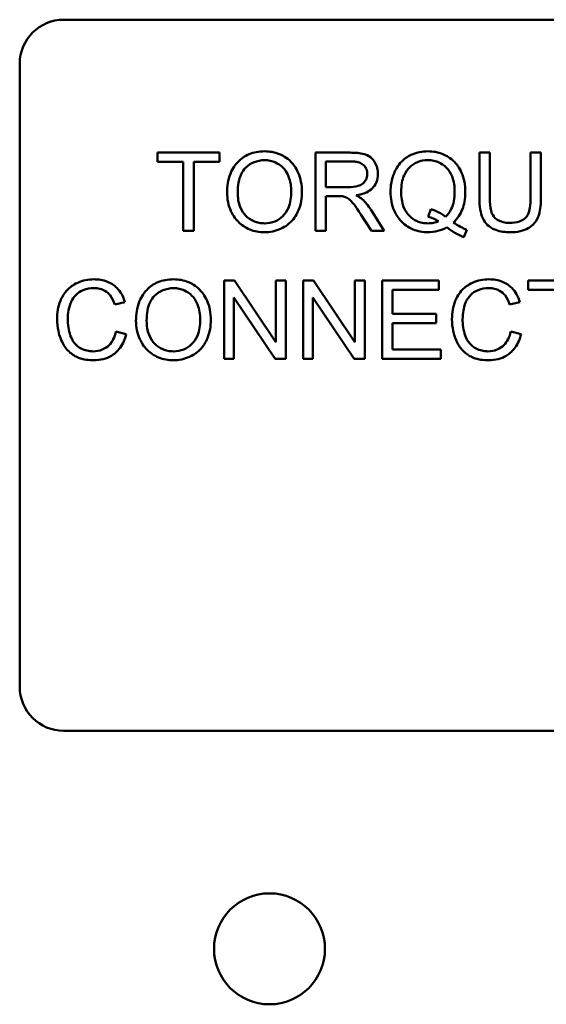
# Model space of a CAD drawing. Units: inches. Extents: x 3 to 129, y 1 to 100.
# Drawn here: x 80 to 81, y 26 to 27 of the extents above; entities that cross this region are included whole.
import ezdxf

# ---------------------------------------------------------------- set-up
doc = ezdxf.new("R2010")
doc.units = ezdxf.units.IN
doc.header["$LTSCALE"] = 6
doc.header["$MEASUREMENT"] = 0
doc.layers.add('Visible (ANSI)', color=7, linetype='Continuous', lineweight=50)

msp = doc.modelspace()

# ---------------------------------------------------------------- linework, layer by layer
at = {"layer": 'Visible (ANSI)'}
for p, q in [((80.4952, 27.4454), (81.8712, 27.4454)), ((80.4332, 26.5074), (80.4332, 27.3834)), ((80.7142, 27.2584), (80.627, 27.2584)), ((80.627, 27.2584), (80.627, 27.2454)), ((80.7142, 27.2454), (80.7142, 27.2584)), ((80.8977, 27.2584), (80.8489, 27.2584)), ((80.8489, 27.2584), (80.8489, 27.1484)), ((81.0941, 27.2584), (81.0795, 27.2584)), ((81.0795, 27.2584), (81.0795, 27.1948)), ((81.0941, 27.1949), (81.0941, 27.2584)), ((81.166, 27.2584), (81.1514, 27.2584)), ((81.1514, 27.2584), (81.1514, 27.1949)), ((81.166, 27.1948), (81.166, 27.2584)), ((80.627, 27.2454), (80.6632, 27.2454)), ((80.6632, 27.2454), (80.6632, 27.1484)), ((80.6778, 27.1484), (80.6778, 27.2454)), ((80.6778, 27.2454), (80.7142, 27.2454)), ((80.8635, 27.2098), (80.8635, 27.2462)), ((80.8635, 27.2462), (80.8983, 27.2462)), ((80.8948, 27.2098), (80.8635, 27.2098)), ((80.8635, 27.1484), (80.8635, 27.1973)), ((80.8635, 27.1973), (80.8804, 27.1973)), ((80.913, 27.1713), (80.9276, 27.1484)), ((80.9458, 27.1484), (80.9268, 27.1783)), ((81.0111, 27.1788), (81.0076, 27.1683)), ((80.6632, 27.1484), (80.6778, 27.1484)), ((80.8489, 27.1484), (80.8635, 27.1484)), ((80.9276, 27.1484), (80.9458, 27.1484)), ((81.0575, 27.1398), (81.0618, 27.15)), ((80.7354, 27.0784), (80.7205, 27.0784)), ((80.7205, 27.0784), (80.7205, 26.9684)), ((80.7933, 26.992), (80.7354, 27.0784)), ((80.8072, 27.0784), (80.7933, 27.0784)), ((80.7933, 27.0784), (80.7933, 26.992)), ((80.8072, 26.9684), (80.8072, 27.0784)), ((80.8464, 27.0784), (80.8315, 27.0784)), ((80.8315, 27.0784), (80.8315, 26.9684)), ((80.9043, 26.992), (80.8464, 27.0784)), ((80.9182, 27.0784), (80.9043, 27.0784)), ((80.9043, 27.0784), (80.9043, 26.992)), ((80.9182, 26.9684), (80.9182, 27.0784)), ((81.0226, 27.0784), (80.9429, 27.0784)), ((80.9429, 27.0784), (80.9429, 26.9684)), ((81.0226, 27.0654), (81.0226, 27.0784)), ((81.2351, 27.0784), (81.1479, 27.0784)), ((81.1479, 27.0784), (81.1479, 27.0654)), ((80.9575, 27.0318), (80.9575, 27.0654)), ((80.9575, 27.0654), (81.0226, 27.0654)), ((81.1479, 27.0654), (81.1841, 27.0654)), ((80.5669, 27.0448), (80.5812, 27.0483)), ((80.7344, 26.9684), (80.7344, 27.0547)), ((80.7344, 27.0547), (80.7923, 26.9684)), ((80.8454, 26.9684), (80.8454, 27.0547)), ((80.8454, 27.0547), (80.9033, 26.9684)), ((81.122, 27.0448), (81.1364, 27.0483)), ((81.0185, 27.0318), (80.9575, 27.0318)), ((81.0185, 27.0188), (81.0185, 27.0318)), ((80.9575, 27.0188), (81.0185, 27.0188)), ((80.9575, 26.9814), (80.9575, 27.0188)), ((80.5831, 27.0033), (80.5685, 27.007)), ((81.1382, 27.0033), (81.1236, 27.007)), ((81.0251, 26.9814), (80.9575, 26.9814)), ((81.0251, 26.9684), (81.0251, 26.9814)), ((80.7205, 26.9684), (80.7344, 26.9684)), ((80.7923, 26.9684), (80.8072, 26.9684)), ((80.8315, 26.9684), (80.8454, 26.9684)), ((80.9033, 26.9684), (80.9182, 26.9684)), ((80.9429, 26.9684), (81.0251, 26.9684)), ((81.8712, 26.4454), (80.4952, 26.4454))]:
    msp.add_line(p, q, dxfattribs=at)
msp.add_circle((80.7844, 26.1388), 0.078, dxfattribs=at)
for centre, start, end in [((80.4952, 27.3834), 90, 180), ((80.4952, 26.5074), 180, 270)]:
    msp.add_arc(centre, 0.062, start, end, dxfattribs=at)
for points, knots in [([(80.7774, 27.2603), (80.7736, 27.2603), (80.7697, 27.26), (80.7624, 27.2586), (80.759, 27.2576), (80.7497, 27.2536), (80.7444, 27.2499), (80.7369, 27.2422), (80.7326, 27.237), (80.726, 27.2203), (80.7248, 27.211), (80.7248, 27.202)], [-0.3565789, -0.3565789, -0.3565789, -0.3565789, -0.2959741, -0.2959741, -0.2390557, -0.2390557, -0.1368814, -0.1368814, -0.069181, -0.069181, 0, 0, 0, 0]), ([(80.83, 27.2032), (80.83, 27.208), (80.8296, 27.2127), (80.8278, 27.2218), (80.8265, 27.2261), (80.8215, 27.2377), (80.8176, 27.2425), (80.8086, 27.2516), (80.8022, 27.2547), (80.7917, 27.2591), (80.7847, 27.2603), (80.7774, 27.2603)], [-0.1207104, -0.1207104, -0.1207104, -0.1207104, -0.1114121, -0.1114121, -0.1026803, -0.1026803, -0.0867137, -0.0867137, -0.0552418, -0.0552418, 0, 0, 0, 0]), ([(80.9369, 27.2284), (80.9369, 27.2313), (80.9365, 27.2341), (80.935, 27.2397), (80.9339, 27.2423), (80.9312, 27.2468), (80.9293, 27.2495), (80.9232, 27.2543), (80.92, 27.2556), (80.9118, 27.2579), (80.9046, 27.2584), (80.8977, 27.2584)], [-0.153772, -0.153772, -0.153772, -0.153772, -0.1262086, -0.1262086, -0.0990696, -0.0990696, -0.076107, -0.076107, -0.0522861, -0.0522861, 0, 0, 0, 0]), ([(81.0072, 27.2603), (81.0032, 27.2603), (80.9994, 27.26), (80.9919, 27.2585), (80.9883, 27.2574), (80.9809, 27.2541), (80.9755, 27.2513), (80.9646, 27.2403), (80.9614, 27.234), (80.956, 27.221), (80.9545, 27.2123), (80.9545, 27.2034)], [-0.2035393, -0.2035393, -0.2035393, -0.2035393, -0.1718162, -0.1718162, -0.1413447, -0.1413447, -0.1066324, -0.1066324, -0.0681827, -0.0681827, 0, 0, 0, 0]), ([(81.0597, 27.2035), (81.0597, 27.2082), (81.0593, 27.2129), (81.0576, 27.2219), (81.0563, 27.2261), (81.0513, 27.2376), (81.0474, 27.2424), (81.0389, 27.2511), (81.0329, 27.2544), (81.0215, 27.2591), (81.0144, 27.2603), (81.0072, 27.2603)], [-0.1389213, -0.1389213, -0.1389213, -0.1389213, -0.1265127, -0.1265127, -0.1148065, -0.1148065, -0.0935725, -0.0935725, -0.055482, -0.055482, 0, 0, 0, 0]), ([(80.7398, 27.2018), (80.7398, 27.2067), (80.7401, 27.2118), (80.7417, 27.2207), (80.7429, 27.2247), (80.7462, 27.2316), (80.7482, 27.2346), (80.7542, 27.2404), (80.7583, 27.2431), (80.7674, 27.2469), (80.7724, 27.2478), (80.7775, 27.2478)], [-0.1714639, -0.1714639, -0.1714639, -0.1714639, -0.1338882, -0.1338882, -0.1026871, -0.1026871, -0.0752378, -0.0752378, -0.0390787, -0.0390787, 0, 0, 0, 0]), ([(80.7775, 27.2478), (80.7802, 27.2478), (80.7829, 27.2476), (80.7881, 27.2465), (80.7905, 27.2457), (80.796, 27.2432), (80.7999, 27.2409), (80.806, 27.2346), (80.809, 27.2307), (80.814, 27.218), (80.815, 27.2107), (80.815, 27.2034)], [-0.2824056, -0.2824056, -0.2824056, -0.2824056, -0.2273926, -0.2273926, -0.1742181, -0.1742181, -0.1040647, -0.1040647, -0.0555459, -0.0555459, 0, 0, 0, 0]), ([(80.8983, 27.2462), (80.9008, 27.2462), (80.9033, 27.2461), (80.9078, 27.2453), (80.9098, 27.2448), (80.9139, 27.2431), (80.9157, 27.2419), (80.9187, 27.2388), (80.9198, 27.2371), (80.9215, 27.233), (80.9219, 27.2307), (80.9219, 27.2284)], [-0.08294276, -0.08294276, -0.08294276, -0.08294276, -0.06538107, -0.06538107, -0.05070844, -0.05070844, -0.03364934, -0.03364934, -0.01777167, -0.01777167, 0, 0, 0, 0]), ([(80.9695, 27.2035), (80.9695, 27.2076), (80.9698, 27.2118), (80.9711, 27.2195), (80.9721, 27.223), (80.9759, 27.2319), (80.9789, 27.2354), (80.9844, 27.2408), (80.9881, 27.2433), (80.9971, 27.247), (81.0021, 27.2478), (81.0072, 27.2478)], [-0.1284586, -0.1284586, -0.1284586, -0.1284586, -0.1121262, -0.1121262, -0.0978852, -0.0978852, -0.0738402, -0.0738402, -0.039074, -0.039074, 0, 0, 0, 0]), ([(81.0072, 27.2478), (81.0099, 27.2478), (81.0126, 27.2476), (81.0178, 27.2465), (81.0203, 27.2457), (81.0257, 27.2432), (81.0297, 27.2409), (81.0362, 27.2341), (81.039, 27.2301), (81.0437, 27.218), (81.0447, 27.2107), (81.0447, 27.2035)], [-0.2357574, -0.2357574, -0.2357574, -0.2357574, -0.1935295, -0.1935295, -0.1527132, -0.1527132, -0.0989922, -0.0989922, -0.0552807, -0.0552807, 0, 0, 0, 0]), ([(80.9219, 27.2284), (80.9219, 27.2268), (80.9217, 27.2253), (80.9209, 27.2223), (80.9203, 27.2209), (80.9183, 27.2173), (80.9169, 27.2159), (80.9134, 27.213), (80.911, 27.2121), (80.9051, 27.2102), (80.8999, 27.2098), (80.8948, 27.2098)], [-0.07495865, -0.07495865, -0.07495865, -0.07495865, -0.06950385, -0.06950385, -0.06402628, -0.06402628, -0.05486643, -0.05486643, -0.03847378, -0.03847378, 0, 0, 0, 0]), ([(80.906, 27.1984), (80.911, 27.1991), (80.9162, 27.2004), (80.9238, 27.204), (80.9266, 27.2059), (80.9306, 27.2099), (80.933, 27.2127), (80.9363, 27.2206), (80.9369, 27.2244), (80.9369, 27.2284)], [-0.1995686, -0.1995686, -0.1995686, -0.1995686, -0.1188106, -0.1188106, -0.0649638, -0.0649638, -0.029987, -0.029987, 0, 0, 0, 0]), ([(80.7248, 27.202), (80.7248, 27.1975), (80.7252, 27.1931), (80.727, 27.1845), (80.7284, 27.1803), (80.7322, 27.1718), (80.7353, 27.1663), (80.7452, 27.1565), (80.7507, 27.1529), (80.7632, 27.1477), (80.7702, 27.1465), (80.7774, 27.1465)], [-0.2643649, -0.2643649, -0.2643649, -0.2643649, -0.2124372, -0.2124372, -0.1608509, -0.1608509, -0.1033263, -0.1033263, -0.0549846, -0.0549846, 0, 0, 0, 0]), ([(80.7773, 27.159), (80.7747, 27.159), (80.7722, 27.1593), (80.7672, 27.1602), (80.7648, 27.1609), (80.7582, 27.1637), (80.7544, 27.1664), (80.7487, 27.1722), (80.7455, 27.1761), (80.7407, 27.1884), (80.7398, 27.1951), (80.7398, 27.2018)], [-0.2430683, -0.2430683, -0.2430683, -0.2430683, -0.2051854, -0.2051854, -0.1691709, -0.1691709, -0.100254, -0.100254, -0.050777, -0.050777, 0, 0, 0, 0]), ([(80.815, 27.2034), (80.815, 27.1958), (80.814, 27.188), (80.8089, 27.1759), (80.8061, 27.1721), (80.7997, 27.1659), (80.7961, 27.1635), (80.7873, 27.1598), (80.7824, 27.159), (80.7773, 27.159)], [-0.1521023, -0.1521023, -0.1521023, -0.1521023, -0.1059079, -0.1059079, -0.0723243, -0.0723243, -0.0383638, -0.0383638, 0, 0, 0, 0]), ([(80.7774, 27.1465), (80.7813, 27.1465), (80.7852, 27.1469), (80.7928, 27.1485), (80.7965, 27.1497), (80.8075, 27.1547), (80.8121, 27.1587), (80.8197, 27.1663), (80.823, 27.1723), (80.8286, 27.1858), (80.83, 27.1944), (80.83, 27.2032)], [-0.1499971, -0.1499971, -0.1499971, -0.1499971, -0.1405345, -0.1405345, -0.1311803, -0.1311803, -0.1111955, -0.1111955, -0.0671382, -0.0671382, 0, 0, 0, 0]), ([(80.8804, 27.1973), (80.8819, 27.1973), (80.8837, 27.1972), (80.8863, 27.1971), (80.8875, 27.197), (80.8885, 27.1968)], [-0.01994628, -0.01994628, -0.01994628, -0.01994628, -0.00790644, -0.00790644, 0, 0, 0, 0]), ([(80.8885, 27.1968), (80.8903, 27.1963), (80.8919, 27.1956), (80.8956, 27.1936), (80.8971, 27.1924), (80.9011, 27.1884), (80.9049, 27.1839), (80.913, 27.1713)], [-0.2374801, -0.2374801, -0.2374801, -0.2374801, -0.1844675, -0.1844675, -0.1140946, -0.1140946, 0, 0, 0, 0]), ([(80.9147, 27.193), (80.9136, 27.194), (80.9123, 27.1949), (80.9094, 27.1967), (80.9077, 27.1976), (80.906, 27.1984)], [-0.02579976, -0.02579976, -0.02579976, -0.02579976, -0.01437146, -0.01437146, 0, 0, 0, 0]), ([(80.9545, 27.2034), (80.9545, 27.1987), (80.9549, 27.1941), (80.9566, 27.1852), (80.9579, 27.181), (80.962, 27.1718), (80.9652, 27.1663), (80.9756, 27.1558), (80.9816, 27.1525), (80.9928, 27.1478), (80.9998, 27.1465), (81.0069, 27.1465)], [-0.1803849, -0.1803849, -0.1803849, -0.1803849, -0.152717, -0.152717, -0.126526, -0.126526, -0.0928076, -0.0928076, -0.0544192, -0.0544192, 0, 0, 0, 0]), ([(81.0072, 27.159), (81.0045, 27.159), (81.0018, 27.1593), (80.9966, 27.1603), (80.9942, 27.161), (80.9875, 27.164), (80.9838, 27.1667), (80.9785, 27.1722), (80.9753, 27.1761), (80.9704, 27.189), (80.9695, 27.1964), (80.9695, 27.2035)], [-0.2744473, -0.2744473, -0.2744473, -0.2744473, -0.2283044, -0.2283044, -0.1847155, -0.1847155, -0.1054779, -0.1054779, -0.0541923, -0.0541923, 0, 0, 0, 0]), ([(81.0447, 27.2035), (81.0447, 27.199), (81.0444, 27.1946), (81.0428, 27.1864), (81.0416, 27.1827), (81.0379, 27.1751), (81.0353, 27.1714), (81.0319, 27.1683)], [-0.09822798, -0.09822798, -0.09822798, -0.09822798, -0.06449445, -0.06449445, -0.03487978, -0.03487978, 0, 0, 0, 0]), ([(81.0431, 27.1602), (81.0459, 27.1629), (81.0483, 27.1658), (81.0525, 27.1721), (81.0543, 27.1755), (81.0579, 27.1851), (81.0597, 27.193), (81.0597, 27.2035)], [-0.1730683, -0.1730683, -0.1730683, -0.1730683, -0.1262247, -0.1262247, -0.0794855, -0.0794855, 0, 0, 0, 0]), ([(81.0795, 27.1948), (81.0795, 27.1894), (81.0798, 27.1837), (81.0814, 27.1743), (81.0824, 27.17), (81.0859, 27.1625), (81.0882, 27.1593), (81.0933, 27.1546), (81.0968, 27.1518), (81.1089, 27.1473), (81.1161, 27.1465), (81.123, 27.1465)], [-0.3104, -0.3104, -0.3104, -0.3104, -0.2241104, -0.2241104, -0.1581781, -0.1581781, -0.0982604, -0.0982604, -0.052449, -0.052449, 0, 0, 0, 0]), ([(81.1218, 27.1597), (81.1188, 27.1597), (81.1157, 27.16), (81.1095, 27.1615), (81.1071, 27.1627), (81.1031, 27.165), (81.1012, 27.1667), (81.0975, 27.1716), (81.0965, 27.1744), (81.0945, 27.1817), (81.0941, 27.1885), (81.0941, 27.1949)], [-0.1029539, -0.1029539, -0.1029539, -0.1029539, -0.0932631, -0.0932631, -0.0823044, -0.0823044, -0.0679874, -0.0679874, -0.0488485, -0.0488485, 0, 0, 0, 0]), ([(81.1514, 27.1949), (81.1514, 27.1904), (81.1512, 27.1855), (81.1499, 27.1777), (81.149, 27.1742), (81.1463, 27.1688), (81.1449, 27.1671), (81.1411, 27.1639), (81.1386, 27.1626), (81.1315, 27.1602), (81.1264, 27.1597), (81.1218, 27.1597)], [-0.1225736, -0.1225736, -0.1225736, -0.1225736, -0.094293, -0.094293, -0.0735981, -0.0735981, -0.0571159, -0.0571159, -0.0356826, -0.0356826, 0, 0, 0, 0]), ([(81.123, 27.1465), (81.1277, 27.1465), (81.1325, 27.1469), (81.1409, 27.1489), (81.1447, 27.1503), (81.1497, 27.1532), (81.154, 27.1559), (81.1606, 27.1641), (81.1623, 27.168), (81.1654, 27.1786), (81.166, 27.1868), (81.166, 27.1948)], [-0.3403828, -0.3403828, -0.3403828, -0.3403828, -0.2315472, -0.2315472, -0.1383554, -0.1383554, -0.0958577, -0.0958577, -0.0613862, -0.0613862, 0, 0, 0, 0]), ([(80.9268, 27.1783), (80.9249, 27.1811), (80.923, 27.1838), (80.919, 27.1887), (80.9169, 27.1909), (80.9147, 27.193)], [-0.04831733, -0.04831733, -0.04831733, -0.04831733, -0.02300668, -0.02300668, 0, 0, 0, 0]), ([(81.0076, 27.1683), (81.0101, 27.1676), (81.0126, 27.1668), (81.0174, 27.1647), (81.0197, 27.1634), (81.022, 27.162)], [-0.04022992, -0.04022992, -0.04022992, -0.04022992, -0.02037592, -0.02037592, 0, 0, 0, 0]), ([(81.0319, 27.1683), (81.029, 27.1707), (81.0259, 27.1728), (81.0189, 27.1763), (81.015, 27.1777), (81.0111, 27.1788)], [-0.05964095, -0.05964095, -0.05964095, -0.05964095, -0.03123967, -0.03123967, 0, 0, 0, 0]), ([(81.0069, 27.1465), (81.0117, 27.1465), (81.0164, 27.1471), (81.0255, 27.1494), (81.0298, 27.1511), (81.0339, 27.1534)], [-0.07191234, -0.07191234, -0.07191234, -0.07191234, -0.03551952, -0.03551952, 0, 0, 0, 0]), ([(81.022, 27.162), (81.0197, 27.161), (81.0173, 27.1603), (81.0123, 27.1593), (81.0098, 27.159), (81.0072, 27.159)], [-0.03859303, -0.03859303, -0.03859303, -0.03859303, -0.01944824, -0.01944824, 0, 0, 0, 0]), ([(81.0339, 27.1534), (81.0376, 27.1505), (81.0416, 27.1477), (81.0495, 27.1432), (81.0534, 27.1413), (81.0575, 27.1398)], [-0.06952643, -0.06952643, -0.06952643, -0.06952643, -0.03321204, -0.03321204, 0, 0, 0, 0]), ([(81.0618, 27.15), (81.0588, 27.1511), (81.0557, 27.1526), (81.0495, 27.156), (81.0463, 27.1581), (81.0431, 27.1602)], [-0.05393215, -0.05393215, -0.05393215, -0.05393215, -0.02896393, -0.02896393, 0, 0, 0, 0]), ([(80.5378, 27.0803), (80.5338, 27.0803), (80.5298, 27.0799), (80.5221, 27.0783), (80.5184, 27.0772), (80.5077, 27.0723), (80.5032, 27.0684), (80.4956, 27.0607), (80.4924, 27.0549), (80.4871, 27.0417), (80.4858, 27.033), (80.4858, 27.0242)], [-0.1474319, -0.1474319, -0.1474319, -0.1474319, -0.1374177, -0.1374177, -0.12771, -0.12771, -0.1079907, -0.1079907, -0.0667721, -0.0667721, 0, 0, 0, 0]), ([(80.5812, 27.0483), (80.5801, 27.0521), (80.5786, 27.0559), (80.5747, 27.0626), (80.5725, 27.0656), (80.5667, 27.0713), (80.5624, 27.0746), (80.5507, 27.0793), (80.5443, 27.0803), (80.5378, 27.0803)], [-0.1811988, -0.1811988, -0.1811988, -0.1811988, -0.1376123, -0.1376123, -0.0966933, -0.0966933, -0.0492282, -0.0492282, 0, 0, 0, 0]), ([(80.6493, 27.0803), (80.6455, 27.0803), (80.6416, 27.08), (80.6343, 27.0786), (80.6308, 27.0776), (80.6215, 27.0736), (80.6163, 27.0699), (80.6088, 27.0622), (80.6045, 27.057), (80.5979, 27.0403), (80.5967, 27.031), (80.5967, 27.022)], [-0.3565789, -0.3565789, -0.3565789, -0.3565789, -0.2959741, -0.2959741, -0.2390557, -0.2390557, -0.1368814, -0.1368814, -0.069181, -0.069181, 0, 0, 0, 0]), ([(80.7019, 27.0232), (80.7019, 27.028), (80.7015, 27.0327), (80.6997, 27.0418), (80.6984, 27.0461), (80.6934, 27.0577), (80.6894, 27.0625), (80.6805, 27.0716), (80.6741, 27.0747), (80.6636, 27.0791), (80.6566, 27.0803), (80.6493, 27.0803)], [-0.1207104, -0.1207104, -0.1207104, -0.1207104, -0.1114121, -0.1114121, -0.1026803, -0.1026803, -0.0867137, -0.0867137, -0.0552418, -0.0552418, 0, 0, 0, 0]), ([(81.0929, 27.0803), (81.0889, 27.0803), (81.0849, 27.0799), (81.0772, 27.0783), (81.0735, 27.0772), (81.0628, 27.0723), (81.0583, 27.0684), (81.0507, 27.0607), (81.0475, 27.0549), (81.0422, 27.0417), (81.0409, 27.033), (81.0409, 27.0242)], [-0.1474319, -0.1474319, -0.1474319, -0.1474319, -0.1374177, -0.1374177, -0.12771, -0.12771, -0.1079907, -0.1079907, -0.0667721, -0.0667721, 0, 0, 0, 0]), ([(81.1364, 27.0483), (81.1352, 27.0521), (81.1337, 27.0559), (81.1298, 27.0626), (81.1276, 27.0656), (81.1218, 27.0713), (81.1176, 27.0746), (81.1058, 27.0793), (81.0994, 27.0803), (81.0929, 27.0803)], [-0.1811988, -0.1811988, -0.1811988, -0.1811988, -0.1376123, -0.1376123, -0.0966933, -0.0966933, -0.0492282, -0.0492282, 0, 0, 0, 0]), ([(80.5008, 27.0243), (80.5008, 27.0284), (80.5012, 27.0326), (80.5023, 27.0386), (80.5034, 27.0438), (80.5071, 27.0523), (80.5094, 27.0556), (80.5148, 27.0608), (80.518, 27.0633), (80.5273, 27.0671), (80.5324, 27.0678), (80.5375, 27.0678)], [-0.303459, -0.303459, -0.303459, -0.303459, -0.1821279, -0.1821279, -0.1238529, -0.1238529, -0.0762121, -0.0762121, -0.0388933, -0.0388933, 0, 0, 0, 0]), ([(80.5375, 27.0678), (80.5403, 27.0678), (80.543, 27.0676), (80.5482, 27.0664), (80.5506, 27.0655), (80.5562, 27.0624), (80.5586, 27.0601), (80.5633, 27.054), (80.5654, 27.0494), (80.5669, 27.0448)], [-0.08808409, -0.08808409, -0.08808409, -0.08808409, -0.07254749, -0.07254749, -0.05840362, -0.05840362, -0.03682396, -0.03682396, 0, 0, 0, 0]), ([(80.6117, 27.0218), (80.6117, 27.0267), (80.612, 27.0318), (80.6136, 27.0407), (80.6148, 27.0447), (80.6181, 27.0516), (80.6201, 27.0546), (80.6261, 27.0604), (80.6302, 27.0631), (80.6393, 27.0669), (80.6443, 27.0678), (80.6494, 27.0678)], [-0.1714639, -0.1714639, -0.1714639, -0.1714639, -0.1338882, -0.1338882, -0.1026871, -0.1026871, -0.0752378, -0.0752378, -0.0390787, -0.0390787, 0, 0, 0, 0]), ([(80.6494, 27.0678), (80.6521, 27.0678), (80.6548, 27.0676), (80.66, 27.0665), (80.6624, 27.0657), (80.6679, 27.0632), (80.6718, 27.0609), (80.6779, 27.0546), (80.6809, 27.0507), (80.6859, 27.038), (80.6869, 27.0307), (80.6869, 27.0234)], [-0.2824056, -0.2824056, -0.2824056, -0.2824056, -0.2273926, -0.2273926, -0.1742181, -0.1742181, -0.1040647, -0.1040647, -0.0555459, -0.0555459, 0, 0, 0, 0]), ([(81.0559, 27.0243), (81.0559, 27.0284), (81.0563, 27.0326), (81.0575, 27.0386), (81.0585, 27.0438), (81.0622, 27.0523), (81.0645, 27.0556), (81.0699, 27.0608), (81.0731, 27.0633), (81.0824, 27.0671), (81.0875, 27.0678), (81.0926, 27.0678)], [-0.303459, -0.303459, -0.303459, -0.303459, -0.1821279, -0.1821279, -0.1238529, -0.1238529, -0.0762121, -0.0762121, -0.0388933, -0.0388933, 0, 0, 0, 0]), ([(81.0926, 27.0678), (81.0954, 27.0678), (81.0982, 27.0676), (81.1033, 27.0664), (81.1057, 27.0655), (81.1113, 27.0624), (81.1137, 27.0601), (81.1185, 27.054), (81.1205, 27.0494), (81.122, 27.0448)], [-0.08808409, -0.08808409, -0.08808409, -0.08808409, -0.07254749, -0.07254749, -0.05840362, -0.05840362, -0.03682396, -0.03682396, 0, 0, 0, 0]), ([(80.4858, 27.0242), (80.4858, 27.0187), (80.4864, 27.0132), (80.4892, 27.0001), (80.4916, 26.9948), (80.4952, 26.9873), (80.4984, 26.9826), (80.507, 26.9744), (80.5115, 26.9718), (80.5228, 26.9674), (80.5303, 26.9665), (80.5376, 26.9665)], [-0.1538063, -0.1538063, -0.1538063, -0.1538063, -0.142582, -0.142582, -0.1269489, -0.1269489, -0.0924858, -0.0924858, -0.0553131, -0.0553131, 0, 0, 0, 0]), ([(80.5363, 26.979), (80.5334, 26.979), (80.5305, 26.9794), (80.5249, 26.9807), (80.5223, 26.9817), (80.5158, 26.9851), (80.513, 26.9874), (80.5075, 26.9937), (80.5056, 26.998), (80.5018, 27.0087), (80.5008, 27.0166), (80.5008, 27.0243)], [-0.1272438, -0.1272438, -0.1272438, -0.1272438, -0.1157273, -0.1157273, -0.1043161, -0.1043161, -0.0866541, -0.0866541, -0.0588762, -0.0588762, 0, 0, 0, 0]), ([(80.5967, 27.022), (80.5967, 27.0175), (80.5971, 27.0131), (80.5989, 27.0045), (80.6003, 27.0003), (80.6041, 26.9918), (80.6072, 26.9863), (80.6171, 26.9765), (80.6225, 26.9729), (80.6351, 26.9677), (80.6421, 26.9665), (80.6493, 26.9665)], [-0.2643649, -0.2643649, -0.2643649, -0.2643649, -0.2124372, -0.2124372, -0.1608509, -0.1608509, -0.1033263, -0.1033263, -0.0549846, -0.0549846, 0, 0, 0, 0]), ([(80.6492, 26.979), (80.6466, 26.979), (80.644, 26.9793), (80.6391, 26.9802), (80.6367, 26.9809), (80.6301, 26.9837), (80.6263, 26.9864), (80.6206, 26.9922), (80.6174, 26.9961), (80.6126, 27.0084), (80.6117, 27.0151), (80.6117, 27.0218)], [-0.2430683, -0.2430683, -0.2430683, -0.2430683, -0.2051854, -0.2051854, -0.1691709, -0.1691709, -0.100254, -0.100254, -0.050777, -0.050777, 0, 0, 0, 0]), ([(80.6869, 27.0234), (80.6869, 27.0158), (80.6859, 27.008), (80.6808, 26.9959), (80.678, 26.9921), (80.6716, 26.9859), (80.668, 26.9835), (80.6592, 26.9798), (80.6543, 26.979), (80.6492, 26.979)], [-0.1521023, -0.1521023, -0.1521023, -0.1521023, -0.1059079, -0.1059079, -0.0723243, -0.0723243, -0.0383638, -0.0383638, 0, 0, 0, 0]), ([(80.6493, 26.9665), (80.6532, 26.9665), (80.6571, 26.9669), (80.6647, 26.9685), (80.6684, 26.9697), (80.6794, 26.9747), (80.684, 26.9787), (80.6916, 26.9863), (80.6949, 26.9923), (80.7005, 27.0058), (80.7019, 27.0144), (80.7019, 27.0232)], [-0.1499971, -0.1499971, -0.1499971, -0.1499971, -0.1405345, -0.1405345, -0.1311803, -0.1311803, -0.1111955, -0.1111955, -0.0671382, -0.0671382, 0, 0, 0, 0]), ([(81.0409, 27.0242), (81.0409, 27.0187), (81.0415, 27.0132), (81.0443, 27.0001), (81.0467, 26.9948), (81.0503, 26.9873), (81.0535, 26.9826), (81.0621, 26.9744), (81.0666, 26.9718), (81.0779, 26.9674), (81.0854, 26.9665), (81.0927, 26.9665)], [-0.1538063, -0.1538063, -0.1538063, -0.1538063, -0.142582, -0.142582, -0.1269489, -0.1269489, -0.0924858, -0.0924858, -0.0553131, -0.0553131, 0, 0, 0, 0]), ([(81.0914, 26.979), (81.0885, 26.979), (81.0857, 26.9794), (81.0801, 26.9807), (81.0774, 26.9817), (81.0709, 26.9851), (81.0681, 26.9874), (81.0626, 26.9937), (81.0607, 26.998), (81.0569, 27.0087), (81.0559, 27.0166), (81.0559, 27.0243)], [-0.1272438, -0.1272438, -0.1272438, -0.1272438, -0.1157273, -0.1157273, -0.1043161, -0.1043161, -0.0866541, -0.0866541, -0.0588762, -0.0588762, 0, 0, 0, 0]), ([(80.5685, 27.007), (80.5677, 27.0033), (80.5665, 26.9995), (80.5633, 26.993), (80.5613, 26.9902), (80.5565, 26.9854), (80.5533, 26.9831), (80.5452, 26.9797), (80.5408, 26.979), (80.5363, 26.979)], [-0.1345311, -0.1345311, -0.1345311, -0.1345311, -0.0984808, -0.0984808, -0.0665804, -0.0665804, -0.0342102, -0.0342102, 0, 0, 0, 0]), ([(80.5376, 26.9665), (80.542, 26.9665), (80.5464, 26.967), (80.5547, 26.9692), (80.5586, 26.9707), (80.5654, 26.9748), (80.57, 26.9782), (80.5785, 26.9898), (80.5813, 26.9964), (80.5831, 27.0033)], [-0.2327926, -0.2327926, -0.2327926, -0.2327926, -0.1691173, -0.1691173, -0.1095805, -0.1095805, -0.0544045, -0.0544045, 0, 0, 0, 0]), ([(81.1236, 27.007), (81.1228, 27.0033), (81.1216, 26.9995), (81.1184, 26.993), (81.1164, 26.9902), (81.1116, 26.9854), (81.1084, 26.9831), (81.1003, 26.9797), (81.0959, 26.979), (81.0914, 26.979)], [-0.1345311, -0.1345311, -0.1345311, -0.1345311, -0.0984808, -0.0984808, -0.0665804, -0.0665804, -0.0342102, -0.0342102, 0, 0, 0, 0]), ([(81.0927, 26.9665), (81.0971, 26.9665), (81.1015, 26.967), (81.1099, 26.9692), (81.1137, 26.9707), (81.1205, 26.9748), (81.1251, 26.9782), (81.1337, 26.9898), (81.1364, 26.9964), (81.1382, 27.0033)], [-0.2327926, -0.2327926, -0.2327926, -0.2327926, -0.1691173, -0.1691173, -0.1095805, -0.1095805, -0.0544045, -0.0544045, 0, 0, 0, 0])]:
    msp.add_open_spline(points, degree=3, knots=knots, dxfattribs=at)

doc.saveas('drawing.dxf')
